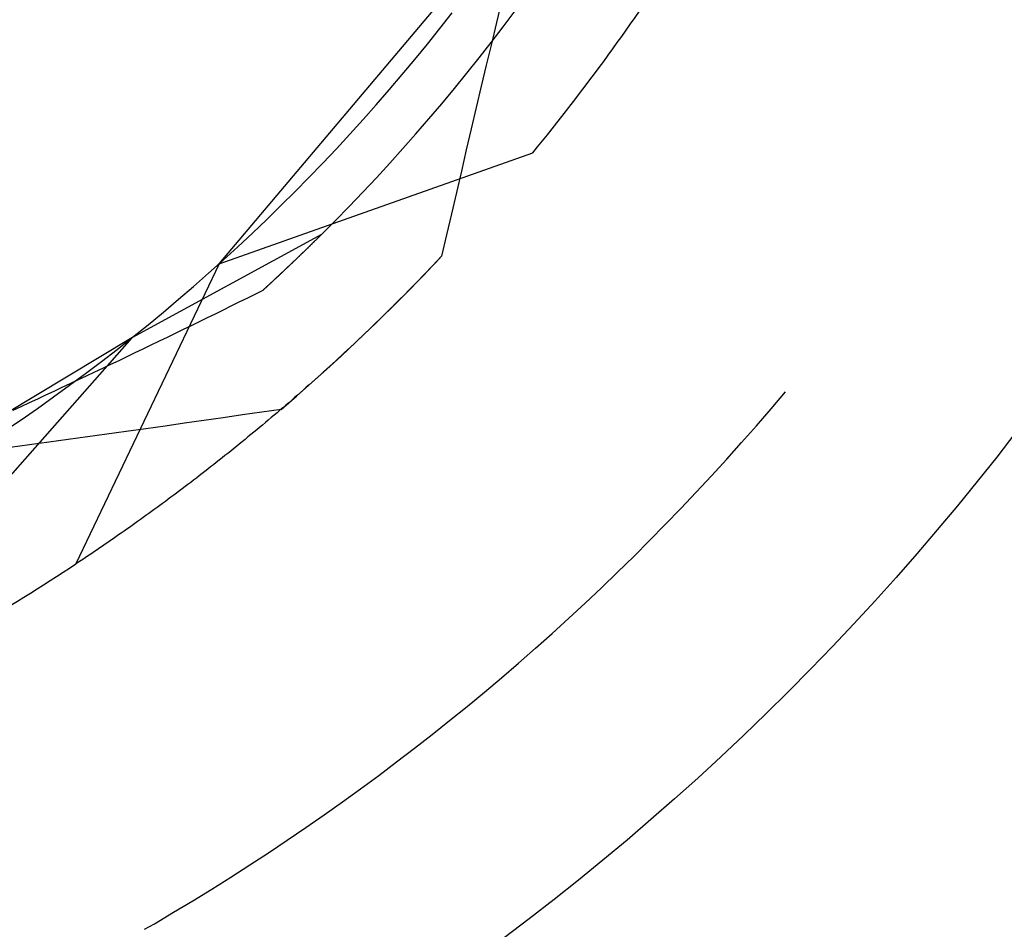
# Model space of a CAD drawing. Units: millimetres. Extents: x 0 to 841, y 0 to 594.
# Drawn here: x 268 to 270, y 408 to 410 of the extents above; entities that cross this region are included whole.
import ezdxf

# ---------------------------------------------------------------- set-up
doc = ezdxf.new("R2010")
doc.units = ezdxf.units.MM
doc.layers.add('SLD-0', color=179, linetype='Continuous')

msp = doc.modelspace()

# ---------------------------------------------------------------- linework, layer by layer
at = {"layer": 'SLD-0'}
for p, q in [((268.5379, 409.6594), (269.2765, 410.5338)), ((269.1858, 410.2617), (269.1741, 410.213)), ((269.0443, 410.1994), (269.0723, 410.2352)), ((269.1899, 410.2037), (269.217, 410.24)), ((269.1741, 410.213), (269.1625, 410.1643)), ((269.0159, 410.1638), (269.0443, 410.1994)), ((269.1623, 410.1677), (269.1899, 410.2037)), ((268.9871, 410.1285), (269.0159, 410.1638)), ((269.1344, 410.132), (269.1623, 410.1677)), ((269.1625, 410.1643), (269.1509, 410.1155)), ((268.9579, 410.0936), (268.9871, 410.1285)), ((269.1062, 410.0966), (269.1344, 410.132)), ((269.0776, 410.0614), (269.1062, 410.0966)), ((269.1509, 410.1155), (269.1394, 410.0668)), ((268.9284, 410.0589), (268.9579, 410.0936)), ((268.8985, 410.0245), (268.9284, 410.0589)), ((269.0486, 410.0266), (269.0776, 410.0614)), ((269.1394, 410.0668), (269.1279, 410.0181)), ((268.8683, 409.9905), (268.8985, 410.0245)), ((269.0193, 409.992), (269.0486, 410.0266)), ((269.1279, 410.0181), (269.1165, 409.9693)), ((268.8377, 409.9567), (268.8683, 409.9905)), ((268.9896, 409.9577), (269.0193, 409.992)), ((269.1165, 409.9693), (269.1051, 409.9206)), ((268.8068, 409.9233), (268.8377, 409.9567)), ((268.9596, 409.9238), (268.9896, 409.9577)), ((268.7756, 409.8902), (268.8068, 409.9233)), ((268.9293, 409.8901), (268.9596, 409.9238)), ((269.1051, 409.9206), (269.0937, 409.8718)), ((268.5379, 409.6594), (269.2575, 409.9142)), ((268.7439, 409.8574), (268.7756, 409.8902)), ((268.8986, 409.8568), (268.9293, 409.8901)), ((269.0937, 409.8718), (269.0823, 409.8231)), ((268.712, 409.825), (268.7439, 409.8574)), ((268.8676, 409.8237), (268.8986, 409.8568)), ((268.6797, 409.7929), (268.712, 409.825)), ((268.8362, 409.791), (268.8676, 409.8237)), ((269.0823, 409.8231), (269.071, 409.7743)), ((268.6471, 409.7611), (268.6797, 409.7929)), ((268.8046, 409.7586), (268.8362, 409.791)), ((268.6142, 409.7297), (268.6471, 409.7611)), ((268.7726, 409.7265), (268.8046, 409.7586)), ((269.071, 409.7743), (269.0598, 409.7255)), ((268.7726, 409.7265), (268.3377, 409.4897)), ((268.5809, 409.6986), (268.6142, 409.7297)), ((268.7726, 409.7265), (268.7153, 409.6706)), ((268.7577, 409.7118), (268.7568, 409.7109)), ((268.7586, 409.7127), (268.7577, 409.7118)), ((268.7595, 409.7136), (268.7586, 409.7127)), ((268.7604, 409.7145), (268.7595, 409.7136)), ((268.7613, 409.7154), (268.7604, 409.7145)), ((268.7622, 409.7162), (268.7613, 409.7154)), ((268.7631, 409.7171), (268.7622, 409.7162)), ((268.764, 409.718), (268.7631, 409.7171)), ((268.7648, 409.7188), (268.764, 409.718)), ((268.7657, 409.7197), (268.7648, 409.7188)), ((268.7666, 409.7206), (268.7657, 409.7197)), ((268.7674, 409.7214), (268.7666, 409.7206)), ((268.7683, 409.7223), (268.7674, 409.7214)), ((268.7692, 409.7231), (268.7683, 409.7223)), ((268.77, 409.724), (268.7692, 409.7231)), ((268.7709, 409.7248), (268.77, 409.724)), ((268.7717, 409.7257), (268.7709, 409.7248)), ((268.7726, 409.7265), (268.7717, 409.7257)), ((269.0598, 409.7255), (269.0485, 409.6767)), ((268.5473, 409.6679), (268.5809, 409.6986)), ((268.7351, 409.6898), (268.7342, 409.6888)), ((268.7361, 409.6907), (268.7351, 409.6898)), ((268.7371, 409.6917), (268.7361, 409.6907)), ((268.7381, 409.6926), (268.7371, 409.6917)), ((268.739, 409.6936), (268.7381, 409.6926)), ((268.74, 409.6945), (268.739, 409.6936)), ((268.741, 409.6954), (268.74, 409.6945)), ((268.7419, 409.6964), (268.741, 409.6954)), ((268.7429, 409.6973), (268.7419, 409.6964)), ((268.7438, 409.6982), (268.7429, 409.6973)), ((268.7448, 409.6992), (268.7438, 409.6982)), ((268.7457, 409.7001), (268.7448, 409.6992)), ((268.7467, 409.701), (268.7457, 409.7001)), ((268.7476, 409.7019), (268.7467, 409.701)), ((268.7485, 409.7028), (268.7476, 409.7019)), ((268.7495, 409.7037), (268.7485, 409.7028)), ((268.7504, 409.7047), (268.7495, 409.7037)), ((268.7513, 409.7056), (268.7504, 409.7047)), ((268.7523, 409.7065), (268.7513, 409.7056)), ((268.7532, 409.7074), (268.7523, 409.7065)), ((268.7541, 409.7083), (268.7532, 409.7074)), ((268.755, 409.7092), (268.7541, 409.7083)), ((268.7559, 409.7101), (268.755, 409.7092)), ((268.7568, 409.7109), (268.7559, 409.7101)), ((268.5134, 409.6375), (268.5473, 409.6679)), ((268.7153, 409.6706), (268.6378, 409.5981)), ((268.7117, 409.6672), (268.7107, 409.6662)), ((268.7128, 409.6682), (268.7117, 409.6672)), ((268.7138, 409.6692), (268.7128, 409.6682)), ((268.7149, 409.6702), (268.7138, 409.6692)), ((268.7159, 409.6712), (268.7149, 409.6702)), ((268.717, 409.6722), (268.7159, 409.6712)), ((268.718, 409.6732), (268.717, 409.6722)), ((268.719, 409.6742), (268.718, 409.6732)), ((268.7201, 409.6752), (268.719, 409.6742)), ((268.7211, 409.6762), (268.7201, 409.6752)), ((268.7221, 409.6772), (268.7211, 409.6762)), ((268.7231, 409.6782), (268.7221, 409.6772)), ((268.7241, 409.6792), (268.7231, 409.6782)), ((268.7252, 409.6801), (268.7241, 409.6792)), ((268.7262, 409.6811), (268.7252, 409.6801)), ((268.7272, 409.6821), (268.7262, 409.6811)), ((268.7282, 409.683), (268.7272, 409.6821)), ((268.7292, 409.684), (268.7282, 409.683)), ((268.7302, 409.685), (268.7292, 409.684)), ((268.7312, 409.6859), (268.7302, 409.685)), ((268.7322, 409.6869), (268.7312, 409.6859)), ((268.7332, 409.6879), (268.7322, 409.6869)), ((268.7342, 409.6888), (268.7332, 409.6879)), ((269.0166, 409.6431), (269.0485, 409.6767)), ((269.0418, 409.6696), (269.0351, 409.6625)), ((269.0485, 409.6767), (269.0418, 409.6696)), ((268.5379, 409.6594), (268.2092, 408.9704)), ((268.6877, 409.6445), (268.6866, 409.6434)), ((268.6889, 409.6455), (268.6877, 409.6445)), ((268.69, 409.6466), (268.6889, 409.6455)), ((268.6911, 409.6476), (268.69, 409.6466)), ((268.6922, 409.6487), (268.6911, 409.6476)), ((268.6933, 409.6497), (268.6922, 409.6487)), ((268.6944, 409.6508), (268.6933, 409.6497)), ((268.6955, 409.6518), (268.6944, 409.6508)), ((268.6966, 409.6529), (268.6955, 409.6518)), ((268.6977, 409.6539), (268.6966, 409.6529)), ((268.6988, 409.655), (268.6977, 409.6539)), ((268.6999, 409.656), (268.6988, 409.655)), ((268.701, 409.657), (268.6999, 409.656)), ((268.7021, 409.6581), (268.701, 409.657)), ((268.7032, 409.6591), (268.7021, 409.6581)), ((268.7043, 409.6601), (268.7032, 409.6591)), ((268.7053, 409.6611), (268.7043, 409.6601)), ((268.7064, 409.6622), (268.7053, 409.6611)), ((268.7075, 409.6632), (268.7064, 409.6622)), ((268.7085, 409.6642), (268.7075, 409.6632)), ((268.7096, 409.6652), (268.7085, 409.6642)), ((268.7107, 409.6662), (268.7096, 409.6652)), ((269.0216, 409.6483), (269.0149, 409.6413)), ((269.0284, 409.6554), (269.0216, 409.6483)), ((269.0351, 409.6625), (269.0284, 409.6554)), ((268.4792, 409.6075), (268.5134, 409.6375)), ((268.6634, 409.6218), (268.6623, 409.6206)), ((268.6646, 409.6229), (268.6634, 409.6218)), ((268.6658, 409.624), (268.6646, 409.6229)), ((268.667, 409.6251), (268.6658, 409.624)), ((268.6682, 409.6261), (268.667, 409.6251)), ((268.6694, 409.6272), (268.6682, 409.6261)), ((268.6705, 409.6283), (268.6694, 409.6272)), ((268.6717, 409.6294), (268.6705, 409.6283)), ((268.6729, 409.6305), (268.6717, 409.6294)), ((268.674, 409.6316), (268.6729, 409.6305)), ((268.6752, 409.6327), (268.674, 409.6316)), ((268.6763, 409.6338), (268.6752, 409.6327)), ((268.6775, 409.6348), (268.6763, 409.6338)), ((268.6786, 409.6359), (268.6775, 409.6348)), ((268.6798, 409.637), (268.6786, 409.6359)), ((268.6809, 409.6381), (268.6798, 409.637)), ((268.6821, 409.6391), (268.6809, 409.6381)), ((268.6832, 409.6402), (268.6821, 409.6391)), ((268.6844, 409.6413), (268.6832, 409.6402)), ((268.6855, 409.6423), (268.6844, 409.6413)), ((268.6866, 409.6434), (268.6855, 409.6423)), ((268.9844, 409.6099), (269.0166, 409.6431)), ((269.0014, 409.6274), (268.9947, 409.6204)), ((269.0081, 409.6343), (269.0014, 409.6274)), ((269.0149, 409.6413), (269.0081, 409.6343)), ((268.4446, 409.5778), (268.4792, 409.6075)), ((268.6391, 409.5993), (268.6378, 409.5981)), ((268.6403, 409.6004), (268.6391, 409.5993)), ((268.6415, 409.6016), (268.6403, 409.6004)), ((268.6428, 409.6027), (268.6415, 409.6016)), ((268.644, 409.6038), (268.6428, 409.6027)), ((268.6453, 409.605), (268.644, 409.6038)), ((268.6465, 409.6061), (268.6453, 409.605)), ((268.6477, 409.6072), (268.6465, 409.6061)), ((268.649, 409.6084), (268.6477, 409.6072)), ((268.6502, 409.6095), (268.649, 409.6084)), ((268.6514, 409.6106), (268.6502, 409.6095)), ((268.6526, 409.6117), (268.6514, 409.6106)), ((268.6538, 409.6129), (268.6526, 409.6117)), ((268.655, 409.614), (268.6538, 409.6129)), ((268.6563, 409.6151), (268.655, 409.614)), ((268.6575, 409.6162), (268.6563, 409.6151)), ((268.6587, 409.6173), (268.6575, 409.6162)), ((268.6599, 409.6184), (268.6587, 409.6173)), ((268.6611, 409.6195), (268.6599, 409.6184)), ((268.6623, 409.6206), (268.6611, 409.6195)), ((268.9518, 409.5769), (268.9844, 409.6099)), ((268.9744, 409.5997), (268.9677, 409.5929)), ((268.9812, 409.6066), (268.9744, 409.5997)), ((268.9879, 409.6135), (268.9812, 409.6066)), ((268.9947, 409.6204), (268.9879, 409.6135)), ((268.4098, 409.5485), (268.4446, 409.5778)), ((268.6014, 409.58), (268.5832, 409.571)), ((268.6196, 409.5891), (268.6014, 409.58)), ((268.6378, 409.5981), (268.6196, 409.5891)), ((268.9189, 409.5443), (268.9518, 409.5769)), ((268.9542, 409.5793), (268.9474, 409.5725)), ((268.9609, 409.5861), (268.9542, 409.5793)), ((268.9677, 409.5929), (268.9609, 409.5861)), ((268.5649, 409.562), (268.5467, 409.553)), ((268.5832, 409.571), (268.5649, 409.562)), ((268.9339, 409.5591), (268.9271, 409.5524)), ((268.9406, 409.5658), (268.9339, 409.5591)), ((268.9474, 409.5725), (268.9406, 409.5658)), ((268.3747, 409.5195), (268.4098, 409.5485)), ((268.5101, 409.535), (268.4918, 409.526)), ((268.5284, 409.544), (268.5101, 409.535)), ((268.5467, 409.553), (268.5284, 409.544)), ((268.8857, 409.512), (268.9189, 409.5443)), ((268.9068, 409.5325), (268.9001, 409.5259)), ((268.9136, 409.5391), (268.9068, 409.5325)), ((268.9204, 409.5458), (268.9136, 409.5391)), ((268.9271, 409.5524), (268.9204, 409.5458)), ((268.3392, 409.4909), (268.3747, 409.5195)), ((268.4734, 409.517), (268.455, 409.5081)), ((268.4918, 409.526), (268.4734, 409.517)), ((268.8522, 409.48), (268.8857, 409.512)), ((268.8865, 409.5129), (268.8798, 409.5063)), ((268.8933, 409.5194), (268.8865, 409.5129)), ((268.9001, 409.5259), (268.8933, 409.5194)), ((268.3377, 409.4897), (268.01, 409.1184)), ((268.3377, 409.4897), (268.0453, 409.3135)), ((268.3035, 409.4627), (268.3392, 409.4909)), ((268.4182, 409.4902), (268.3998, 409.4813)), ((268.4366, 409.4991), (268.4182, 409.4902)), ((268.455, 409.5081), (268.4366, 409.4991)), ((268.8595, 409.487), (268.8527, 409.4806)), ((268.8662, 409.4934), (268.8595, 409.487)), ((268.873, 409.4999), (268.8662, 409.4934)), ((268.8798, 409.5063), (268.873, 409.4999)), ((268.3628, 409.4635), (268.3443, 409.4546)), ((268.3813, 409.4724), (268.3628, 409.4635)), ((268.3998, 409.4813), (268.3813, 409.4724)), ((268.8184, 409.4483), (268.8522, 409.48)), ((268.8392, 409.4679), (268.8324, 409.4616)), ((268.8459, 409.4742), (268.8392, 409.4679)), ((268.8527, 409.4806), (268.8459, 409.4742)), ((268.2675, 409.4349), (268.3035, 409.4627)), ((268.3258, 409.4457), (268.3073, 409.4369)), ((268.3443, 409.4546), (268.3258, 409.4457)), ((268.7842, 409.417), (268.8184, 409.4483)), ((268.8121, 409.4427), (268.8054, 409.4365)), ((268.8189, 409.449), (268.8121, 409.4427)), ((268.8257, 409.4553), (268.8189, 409.449)), ((268.8324, 409.4616), (268.8257, 409.4553)), ((268.2312, 409.4074), (268.2675, 409.4349)), ((268.2701, 409.4192), (268.2515, 409.4103)), ((268.2887, 409.428), (268.2701, 409.4192)), ((268.3073, 409.4369), (268.2887, 409.428)), ((268.7851, 409.418), (268.7784, 409.4119)), ((268.7919, 409.4242), (268.7851, 409.418)), ((268.7986, 409.4303), (268.7919, 409.4242)), ((268.8054, 409.4365), (268.7986, 409.4303)), ((268.1946, 409.3803), (268.2312, 409.4074)), ((268.2329, 409.4015), (268.2142, 409.3926)), ((268.2515, 409.4103), (268.2329, 409.4015)), ((268.7498, 409.386), (268.7842, 409.417)), ((268.7649, 409.3997), (268.7581, 409.3937)), ((268.7716, 409.4058), (268.7649, 409.3997)), ((268.7784, 409.4119), (268.7716, 409.4058)), ((268.1577, 409.3536), (268.1946, 409.3803)), ((268.1768, 409.375), (268.1581, 409.3662)), ((268.1955, 409.3838), (268.1768, 409.375)), ((268.2142, 409.3926), (268.1955, 409.3838)), ((268.715, 409.3554), (268.7498, 409.386)), ((268.7379, 409.3757), (268.7312, 409.3698)), ((268.7446, 409.3817), (268.7379, 409.3757)), ((268.7514, 409.3877), (268.7446, 409.3817)), ((268.7581, 409.3937), (268.7514, 409.3877)), ((268.1394, 409.3574), (268.1206, 409.3486)), ((268.1206, 409.3273), (268.1577, 409.3536)), ((268.1581, 409.3662), (268.1394, 409.3574)), ((268.68, 409.3251), (268.715, 409.3554)), ((268.711, 409.3521), (268.7043, 409.3463)), ((268.7177, 409.358), (268.711, 409.3521)), ((268.7244, 409.3639), (268.7177, 409.358)), ((268.7312, 409.3698), (268.7244, 409.3639)), ((269.8046, 409.3264), (269.8379, 409.3657)), ((268.083, 409.3311), (268.0642, 409.3223)), ((268.1018, 409.3398), (268.083, 409.3311)), ((268.1206, 409.3486), (268.1018, 409.3398)), ((268.6841, 409.3289), (268.6774, 409.3231)), ((268.6909, 409.3347), (268.6841, 409.3289)), ((268.6976, 409.3404), (268.6909, 409.3347)), ((268.7043, 409.3463), (268.6976, 409.3404)), ((268.0831, 409.3013), (268.1206, 409.3273)), ((268.5468, 409.3059), (268.5024, 409.2995)), ((268.5912, 409.3122), (268.5468, 409.3059)), ((268.6356, 409.3186), (268.5912, 409.3122)), ((268.68, 409.3251), (268.6356, 409.3186)), ((268.6574, 409.3061), (268.6507, 409.3004)), ((268.664, 409.3117), (268.6574, 409.3061)), ((268.6707, 409.3174), (268.664, 409.3117)), ((268.6774, 409.3231), (268.6707, 409.3174)), ((269.771, 409.2875), (269.8046, 409.3264)), ((268.0455, 409.2758), (268.0831, 409.3013)), ((268.4136, 409.2869), (268.3692, 409.2807)), ((268.458, 409.2932), (268.4136, 409.2869)), ((268.5024, 409.2995), (268.458, 409.2932)), ((268.6307, 409.2837), (268.624, 409.2781)), ((268.6373, 409.2892), (268.6307, 409.2837)), ((268.644, 409.2948), (268.6373, 409.2892)), ((268.6507, 409.3004), (268.644, 409.2948)), ((269.737, 409.2488), (269.771, 409.2875)), ((268.2359, 409.2621), (268.1915, 409.256)), ((268.2804, 409.2683), (268.2359, 409.2621)), ((268.3248, 409.2745), (268.2804, 409.2683)), ((268.3692, 409.2807), (268.3248, 409.2745)), ((268.604, 409.2617), (268.5974, 409.2562)), ((268.6107, 409.2671), (268.604, 409.2617)), ((268.6173, 409.2726), (268.6107, 409.2671)), ((268.624, 409.2781), (268.6173, 409.2726)), ((268.1026, 409.2438), (268.0582, 409.2378)), ((268.1471, 409.2499), (268.1026, 409.2438)), ((268.1915, 409.256), (268.1471, 409.2499)), ((268.5775, 409.24), (268.5709, 409.2347)), ((268.5841, 409.2454), (268.5775, 409.24)), ((268.5908, 409.2508), (268.5841, 409.2454)), ((268.5974, 409.2562), (268.5908, 409.2508)), ((269.7026, 409.2105), (269.737, 409.2488)), ((268.5511, 409.2188), (268.5445, 409.2136)), ((268.5577, 409.2241), (268.5511, 409.2188)), ((268.5643, 409.2294), (268.5577, 409.2241)), ((268.5709, 409.2347), (268.5643, 409.2294)), ((268.5182, 409.1929), (268.5117, 409.1877)), ((268.5248, 409.198), (268.5182, 409.1929)), ((268.5313, 409.2032), (268.5248, 409.198)), ((268.5379, 409.2084), (268.5313, 409.2032)), ((268.5445, 409.2136), (268.5379, 409.2084)), ((269.6679, 409.1725), (269.7026, 409.2105)), ((268.492, 409.1725), (268.4855, 409.1675)), ((268.4986, 409.1776), (268.492, 409.1725)), ((268.5051, 409.1826), (268.4986, 409.1776)), ((268.5117, 409.1877), (268.5051, 409.1826)), ((269.6329, 409.1348), (269.6679, 409.1725)), ((268.4595, 409.1477), (268.4531, 409.1428)), ((268.466, 409.1526), (268.4595, 409.1477)), ((268.4725, 409.1575), (268.466, 409.1526)), ((268.479, 409.1625), (268.4725, 409.1575)), ((268.4855, 409.1675), (268.479, 409.1625)), ((268.4337, 409.1282), (268.4273, 409.1234)), ((268.4402, 409.133), (268.4337, 409.1282)), ((268.4466, 409.1379), (268.4402, 409.133)), ((268.4531, 409.1428), (268.4466, 409.1379)), ((269.5974, 409.0975), (269.6329, 409.1348)), ((268.4016, 409.1044), (268.3952, 409.0997)), ((268.408, 409.1091), (268.4016, 409.1044)), ((268.4144, 409.1139), (268.408, 409.1091)), ((268.4208, 409.1186), (268.4144, 409.1139)), ((268.4273, 409.1234), (268.4208, 409.1186)), ((268.3698, 409.0813), (268.3635, 409.0767)), ((268.3761, 409.0858), (268.3698, 409.0813)), ((268.3825, 409.0905), (268.3761, 409.0858)), ((268.3889, 409.0951), (268.3825, 409.0905)), ((268.3952, 409.0997), (268.3889, 409.0951)), ((269.5617, 409.0604), (269.5974, 409.0975)), ((268.3383, 409.0587), (268.332, 409.0542)), ((268.3445, 409.0632), (268.3383, 409.0587)), ((268.3508, 409.0676), (268.3445, 409.0632)), ((268.3572, 409.0722), (268.3508, 409.0676)), ((268.3635, 409.0767), (268.3572, 409.0722)), ((269.5256, 409.0237), (269.5617, 409.0604)), ((268.307, 409.0367), (268.3008, 409.0324)), ((268.3132, 409.0411), (268.307, 409.0367)), ((268.3195, 409.0454), (268.3132, 409.0411)), ((268.3257, 409.0498), (268.3195, 409.0454)), ((268.332, 409.0542), (268.3257, 409.0498)), ((268.2699, 409.0111), (268.2638, 409.0069)), ((268.2761, 409.0153), (268.2699, 409.0111)), ((268.2822, 409.0196), (268.2761, 409.0153)), ((268.2884, 409.0238), (268.2822, 409.0196)), ((268.2946, 409.0281), (268.2884, 409.0238)), ((268.3008, 409.0324), (268.2946, 409.0281)), ((269.4892, 408.9874), (269.5256, 409.0237)), ((268.2394, 408.9904), (268.2334, 408.9864)), ((268.2455, 408.9945), (268.2394, 408.9904)), ((268.2516, 408.9986), (268.2455, 408.9945)), ((268.2577, 409.0028), (268.2516, 408.9986)), ((268.2638, 409.0069), (268.2577, 409.0028)), ((268.2153, 408.9743), (268.2092, 408.9704)), ((268.2213, 408.9783), (268.2153, 408.9743)), ((268.2273, 408.9823), (268.2213, 408.9783)), ((268.2334, 408.9864), (268.2273, 408.9823)), ((269.4524, 408.9514), (269.4892, 408.9874)), ((269.4153, 408.9157), (269.4524, 408.9514)), ((269.3778, 408.8804), (269.4153, 408.9157)), ((269.3401, 408.8454), (269.3778, 408.8804)), ((269.302, 408.8108), (269.3401, 408.8454)), ((269.2636, 408.7765), (269.302, 408.8108)), ((269.2249, 408.7426), (269.2636, 408.7765)), ((269.1858, 408.7091), (269.2249, 408.7426)), ((269.1465, 408.6759), (269.1858, 408.7091)), ((269.1068, 408.6431), (269.1465, 408.6759)), ((269.0668, 408.6107), (269.1068, 408.6431)), ((269.0266, 408.5786), (269.0668, 408.6107)), ((268.986, 408.5469), (269.0266, 408.5786)), ((268.9452, 408.5156), (268.986, 408.5469)), ((268.904, 408.4847), (268.9452, 408.5156)), ((268.8626, 408.4541), (268.904, 408.4847)), ((268.8209, 408.424), (268.8626, 408.4541)), ((268.7789, 408.3942), (268.8209, 408.424)), ((268.7366, 408.3648), (268.7789, 408.3942)), ((268.6941, 408.3359), (268.7366, 408.3648)), ((268.6513, 408.3073), (268.6941, 408.3359)), ((268.6082, 408.2791), (268.6513, 408.3073)), ((268.5649, 408.2513), (268.6082, 408.2791)), ((268.5213, 408.2239), (268.5649, 408.2513)), ((268.4775, 408.197), (268.5213, 408.2239)), ((268.4334, 408.1704), (268.4775, 408.197)), ((268.3891, 408.1443), (268.4334, 408.1704)), ((268.3668, 408.1314), (268.3891, 408.1443))]:
    msp.add_line(p, q, dxfattribs=at)
for radius in [6, 3]:
    msp.add_circle((265.6021, 412.92), radius, dxfattribs=at)
for centre, radius, start, end in [((265.5271, 412.995), 8.25, 270, 0), ((265.5271, 412.995), 9.0262, 270, 0), ((265.6021, 412.92), 4.7325, 320.571, 327.429), ((265.6021, 412.92), 4.7325, 296.571, 303.429)]:
    msp.add_arc(centre, radius, start, end, dxfattribs=at)

doc.saveas('drawing.dxf')
